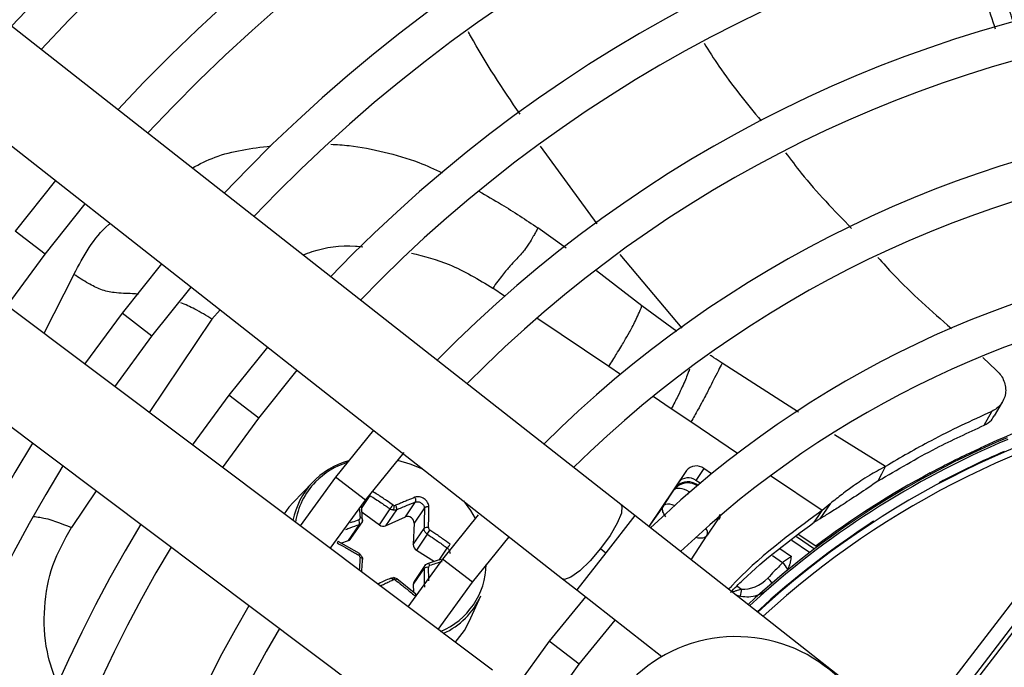
# Model space of a CAD drawing. Units: millimetres. Extents: x 5 to 416, y 3 to 291.
# Drawn here: x 186 to 191, y 247 to 250 of the extents above; entities that cross this region are included whole.
import ezdxf

# ---------------------------------------------------------------- set-up
doc = ezdxf.new("R2010")
doc.units = ezdxf.units.MM

msp = doc.modelspace()

# ---------------------------------------------------------------- linework, layer by layer
at = {"color": 7, "linetype": 'Continuous', "lineweight": 25}
for p, q in [((188.6562, 247.9393), (185.3675, 250.5195)), ((185.0795, 250.1523), (188.3682, 247.5721)), ((188.0203, 247.1189), (184.6769, 249.6277)), ((185.8574, 249.542), (185.6577, 249.2919)), ((185.8058, 249.1782), (186.0043, 249.4267)), ((184.3968, 249.2544), (187.7402, 246.7456)), ((185.6172, 248.9222), (185.8058, 249.1782)), ((186.3821, 249.1303), (186.1866, 248.886)), ((186.3347, 248.7724), (186.529, 249.015)), ((186.1866, 248.886), (186.0012, 248.6339)), ((186.1506, 248.5219), (186.3347, 248.7724)), ((186.9069, 248.7186), (186.7155, 248.4802)), ((190.4483, 248.6661), (190.5147, 248.6042)), ((186.8636, 248.3665), (187.0538, 248.6033)), ((186.7155, 248.4802), (186.5347, 248.2336)), ((190.5073, 248.3776), (190.5459, 248.4465)), ((189.0035, 248.3479), (188.9064, 248.4135)), ((190.455, 248.3317), (190.4929, 248.4002)), ((186.6841, 248.1215), (186.8636, 248.3665)), ((187.4317, 248.3068), (187.2444, 248.0743)), ((190.4353, 248.2185), (190.4327, 248.21)), ((187.3925, 247.9607), (187.5831, 248.1968)), ((188.9813, 248.1072), (188.7947, 247.8306)), ((189.0681, 248.1168), (189.0286, 248.0582)), ((189.106, 248.0913), (189.0681, 248.1168)), ((189.9491, 248.0919), (189.9671, 248.1277)), ((187.2444, 248.0743), (187.0683, 247.8332)), ((189.0493, 248.0443), (189.0286, 248.0582)), ((189.9313, 248.0566), (189.9491, 248.0919)), ((190.191, 248.0897), (190.1879, 248.0956)), ((187.1293, 248.0489), (187.0333, 247.9485)), ((188.8672, 247.9326), (188.9193, 248.0099)), ((189.0339, 248.0376), (189.0381, 248.0348)), ((189.0339, 248.0376), (189.0345, 248.032)), ((187.2177, 247.7211), (187.3925, 247.9607)), ((190.9902, 247.9731), (188.3116, 244.4824)), ((187.4611, 247.8385), (187.5145, 247.9176)), ((187.5451, 247.9132), (187.4917, 247.8341)), ((187.5895, 247.8776), (187.6397, 247.9521)), ((187.6837, 247.9222), (187.6334, 247.8478)), ((188.3703, 244.4373), (191.0489, 247.9281)), ((188.726, 247.8845), (188.6562, 247.9393)), ((188.8672, 247.9326), (188.7955, 247.83)), ((189.6329, 247.8808), (189.6526, 247.9101)), ((189.6924, 247.9429), (189.6424, 247.8687)), ((189.6924, 247.9429), (189.6526, 247.9101)), ((187.3749, 247.9015), (187.4611, 247.8385)), ((187.4917, 247.8341), (187.5895, 247.8776)), ((187.9505, 247.8879), (187.7733, 247.6685)), ((190.0464, 246.8486), (188.726, 247.8845)), ((189.1353, 247.8642), (189.0832, 247.7869)), ((189.6131, 247.8515), (189.6329, 247.8808)), ((187.3088, 247.762), (187.3621, 247.8411)), ((187.3203, 247.7707), (187.3767, 247.8544)), ((187.6334, 247.8478), (187.6288, 247.741)), ((187.6288, 247.741), (187.6821, 247.8201)), ((187.2707, 247.7489), (187.3088, 247.762)), ((187.6974, 247.7932), (187.6441, 247.7142)), ((187.9214, 247.5549), (188.1036, 247.7797)), ((189.0045, 247.6661), (189.0832, 247.7869)), ((189.5385, 247.791), (189.6231, 247.734)), ((187.3633, 247.6962), (187.2571, 247.7566)), ((187.6441, 247.7142), (187.7336, 247.6577)), ((188.5566, 247.7209), (188.582, 247.701)), ((189.623, 247.7343), (189.627, 247.729)), ((187.7733, 247.6685), (187.6019, 247.4328)), ((187.6821, 247.6236), (187.6288, 247.5446)), ((187.689, 247.6419), (187.6326, 247.5583)), ((187.642, 247.4951), (187.5467, 247.5715)), ((188.3682, 247.5721), (188.4379, 247.5174)), ((187.6288, 247.5446), (187.6305, 247.5043)), ((187.7514, 247.3207), (187.9214, 247.5549)), ((188.4379, 247.5174), (188.8596, 247.1866)), ((187.9057, 247.36), (187.9629, 247.4867)), ((188.4816, 247.4831), (188.3022, 247.2626)), ((188.4503, 247.149), (188.6286, 247.3678)), ((188.3022, 247.2626), (188.1357, 247.0323)), ((188.2851, 246.9202), (188.4503, 247.149))]:
    msp.add_line(p, q, dxfattribs=at)
at = {"color": 8, "linetype": 'Continuous', "lineweight": 25}
for p, q in [((188.539, 249.3282), (188.2582, 249.7123)), ((185.8058, 249.1782), (185.6577, 249.2919)), ((188.3854, 249.2071), (188.2462, 249.3082)), ((188.96, 248.8122), (188.653, 249.1768)), ((185.9485, 249.0781), (185.7989, 248.7858)), ((188.7612, 248.9219), (188.5367, 249.0958)), ((188.0812, 248.97), (188.0221, 249.0099)), ((186.3347, 248.7724), (186.1866, 248.886)), ((186.6319, 248.8565), (186.6725, 248.9025)), ((188.934, 248.7953), (188.7612, 248.9219)), ((186.6319, 248.8565), (186.3203, 248.3945)), ((188.5975, 248.6218), (188.2413, 248.862)), ((189.5366, 248.3961), (189.1583, 248.6383)), ((188.6547, 248.5832), (188.5975, 248.6218)), ((186.8636, 248.3665), (186.7155, 248.4802)), ((188.9064, 248.4135), (188.8162, 248.4743)), ((189.2341, 248.1924), (189.0035, 248.3479)), ((189.9671, 248.1277), (189.7146, 248.2848)), ((190.4615, 248.2305), (190.4611, 248.2303)), ((187.3925, 247.9607), (187.2444, 248.0743)), ((189.6526, 247.9101), (189.3977, 248.082)), ((186.059, 248.0071), (185.9364, 247.8253)), ((188.9188, 248.0146), (188.9193, 248.0099)), ((189.0345, 248.032), (189.0341, 248.0314)), ((189.0345, 248.032), (189.0347, 248.0319)), ((187.4136, 247.9843), (187.3733, 247.9245)), ((188.994, 248.0014), (188.9867, 247.9907)), ((188.726, 247.8845), (188.582, 247.701)), ((189.1463, 247.8892), (189.1353, 247.8642)), ((189.1353, 247.8642), (189.1399, 247.8655)), ((189.9099, 247.8537), (189.9082, 247.8563)), ((189.5911, 247.7018), (189.5024, 247.7616)), ((189.5264, 247.7811), (189.616, 247.7207)), ((187.7568, 247.6648), (187.7967, 247.724)), ((189.4436, 247.7213), (189.5017, 247.6822)), ((187.9214, 247.5549), (187.7733, 247.6685)), ((188.582, 247.701), (188.4379, 247.5174)), ((189.4573, 247.6513), (189.4077, 247.6848)), ((189.2314, 247.5362), (189.2542, 247.5208)), ((189.2249, 247.4932), (189.2496, 247.4861)), ((188.4503, 247.149), (188.3022, 247.2626))]:
    msp.add_line(p, q, dxfattribs=at)
at = {"color": 7, "linetype": 'Continuous', "lineweight": 25, "flags": 128}
for points in [[(187.5505, 248.1581), (187.612, 248.1413), (187.6752, 248.1158)], [(188.994, 248.0014), (188.9829, 248.008), (188.9716, 248.0133), (188.9603, 248.0171), (188.9495, 248.0191), (188.9397, 248.0194), (188.9312, 248.0179), (188.9243, 248.0147), (188.9193, 248.0099)], [(187.8774, 247.9572), (187.9114, 247.9103), (187.9352, 247.8698)], [(187.0333, 247.9485), (187.013, 247.9255), (186.9891, 247.8927)], [(191.0637, 247.9168), (190.9258, 247.7366), (190.7878, 247.5565), (190.6498, 247.3763), (190.5117, 247.196), (190.3735, 247.0157), (190.2353, 246.8354), (190.097, 246.6551), (189.9587, 246.4747)], [(187.3774, 247.8635), (187.3781, 247.8652), (187.378, 247.8669), (187.3773, 247.8685), (187.3759, 247.8699), (187.374, 247.8712), (187.3715, 247.8722), (187.3686, 247.8729), (187.3653, 247.8733)], [(187.3621, 247.6939), (187.3628, 247.6953), (187.3632, 247.696), (187.3632, 247.6962), (187.3629, 247.6958), (187.3622, 247.6948), (187.3612, 247.6932), (187.36, 247.6912), (187.3585, 247.6888)], [(187.3774, 247.6671), (187.3781, 247.6685), (187.378, 247.67), (187.3773, 247.6715), (187.3759, 247.6729), (187.374, 247.6742), (187.3715, 247.6753), (187.3686, 247.6762), (187.3653, 247.6768)], [(187.6974, 247.6461), (187.6987, 247.6473), (187.7003, 247.6479), (187.702, 247.6478), (187.7039, 247.6471), (187.7057, 247.6457), (187.7076, 247.6438), (187.7093, 247.6413), (187.7109, 247.6385)], [(187.5298, 247.576), (187.5308, 247.5772), (187.5318, 247.5777), (187.5327, 247.5775), (187.5334, 247.5766), (187.5341, 247.5751), (187.5345, 247.573), (187.5347, 247.5704), (187.5347, 247.5673)], [(187.8369, 247.2565), (187.882, 247.3154), (187.9057, 247.36)]]:
    msp.add_lwpolyline(points, dxfattribs=at)
at = {"color": 8, "linetype": 'Continuous', "lineweight": 25, "flags": 128}
for points in [[(188.6562, 247.9393), (188.6617, 247.9305), (188.6591, 247.8973), (188.6388, 247.847), (188.6032, 247.7858), (188.5566, 247.7209)], [(188.8672, 247.9326), (188.8722, 247.9375), (188.8791, 247.9407), (188.8876, 247.9422), (188.8975, 247.9419), (188.9082, 247.9398), (188.9195, 247.9361), (188.9232, 247.9345)], [(189.1353, 247.8642), (189.1379, 247.8706), (189.1384, 247.875)], [(188.5566, 247.7209), (188.5047, 247.6602), (188.4536, 247.611), (188.4097, 247.5793), (188.3781, 247.5689), (188.3682, 247.5721)]]:
    msp.add_lwpolyline(points, dxfattribs=at)
at = {"color": 7, "linetype": 'Continuous', "lineweight": 25}
for centre, radius in [((192.269, 244.3522), 18.0032), ((192.269, 244.2188), 15.7667), ((192.269, 244.2188), 15.7333), ((192.269, 244.2188), 15.6133), ((192.269, 244.2188), 15.58)]:
    msp.add_circle(centre, radius, dxfattribs=at)
for centre, radius, start, end in [((192.269, 244.2188), 9, 57.55842, 137.44158), ((192.269, 244.2188), 8.8133, 57.65271, 137.34729), ((192.269, 244.2188), 8.3333, 57.91461, 137.08539), ((192.269, 244.2188), 8.1467, 58.02483, 136.97517), ((192.269, 244.2188), 7.6667, 58.33299, 136.66701), ((192.269, 244.2188), 7.48, 58.46356, 136.53644), ((192.269, 244.2188), 7, 58.83142, 136.16858), ((192.269, 244.2188), 6.8133, 58.98855, 136.032), ((192.269, 244.2188), 6.3333, 59.43537, 135.56463), ((192.269, 244.2188), 6.1467, 59.6281, 135.3719), ((192.269, 244.2188), 5.6667, 60.1824, 134.8176), ((192.269, 244.2188), 5.48, 60.4244, 134.5756), ((192.269, 244.2188), 9.48, 147.33308, 227.66692), ((192.269, 244.2188), 5, 61.1304, 133.8696), ((192.269, 244.2188), 9, 147.55842, 227.44158), ((192.269, 244.2188), 4.8133, 61.4434, 133.5566), ((192.269, 244.2188), 8.8133, 147.65271, 227.34729), ((192.269, 244.2188), 8.3333, 147.91461, 227.08539), ((192.269, 244.2188), 8.1467, 148.02483, 226.97517), ((192.269, 244.2188), 4.3333, 99.7841, 132.6265), ((192.2682, 244.2207), 4.3981, 109.6864, 114.6309), ((192.269, 244.2188), 4.3933, 112.7661, 132.754), ((192.269, 244.2188), 7.6667, 148.33299, 226.66701), ((192.269, 244.2188), 4.3364, 113.2789, 118.0161), ((187.4061, 247.788), 0.3798, 105.0913, 169.128), ((192.269, 244.2188), 7.48, 148.46356, 226.53644), ((189.0296, 248.068), 0.0622, 51.6869, 140.9122), ((187.4056, 247.7971), 0.3642, 135.8058, 171.5697), ((188.9901, 248.0094), 0.0622, 51.6869, 140.9122), ((192.269, 244.2188), 4.4, 118.2281, 126.9675), ((187.4872, 247.9325), 0.0476, 333.5795, 2.5069), ((187.5367, 247.947), 0.0126, 261.0317, 292.5135), ((187.336, 247.8482), 0.027, 344.6859, 33.767), ((187.601, 247.8473), 0.0324, 0.8471, 110.7632), ((192.269, 244.2188), 7, 148.83142, 226.16858), ((187.4803, 247.8632), 0.0313, 232.2265, 291.5293), ((187.6973, 247.8036), 0.0224, 72.5246, 132.7323), ((187.5206, 247.9282), 0.2225, 322.6592, 328.8135), ((187.3017, 247.7834), 0.0226, 288.3345, 325.7016), ((192.269, 244.2188), 6.8133, 148.98855, 226.01145), ((187.66, 247.741), 0.0312, 179.9927, 239.4133), ((187.6983, 247.6023), 0.0268, 77.724, 127.1928), ((189.412, 247.5934), 0.0736, 19.1326, 51.9977), ((187.5329, 247.5553), 0.0122, 81.3149, 114.5518), ((187.6515, 247.5458), 0.0227, 146.4093, 183.0286), ((188.9475, 247.5434), 0.3075, 349.2592, 355.7899), ((187.6213, 247.6429), 0.3756, 294.5421, 335.4177), ((192.269, 244.2188), 6.3333, 149.45392, 225.56463), ((192.269, 244.2188), 6.1467, 149.6281, 225.3719), ((189.2278, 246.5524), 0.7333, 12.9788, 272.0212)]:
    msp.add_arc(centre, radius, start, end, dxfattribs=at)
at = {"color": 8, "linetype": 'Continuous', "lineweight": 25}
for centre, radius, start, end in [((192.269, 244.2188), 4.3, 99.7841, 132.5541), ((192.269, 244.2188), 4.3836, 112.7661, 132.7335), ((187.4168, 247.783), 0.3821, 107.6126, 135.4656), ((192.269, 244.2188), 4.3364, 122.9839, 132.6332), ((189.0509, 247.8004), 0.035, 337.328, 39.1345), ((187.6214, 247.6514), 0.3691, 292.7706, 358.6807), ((189.3031, 247.485), 0.1214, 32.6883, 48.221)]:
    msp.add_arc(centre, radius, start, end, dxfattribs=at)
at = {"color": 7, "linetype": 'Continuous', "lineweight": 25}
for centre, major_axis, ratio, start_param, end_param in [((188.9874, 247.9673), (0.0198, 0.0821), 0.985592, 5.930859, 7.176595), ((188.9879, 247.9626), (0.0217, 0.0807), 0.997248, 5.953762, 7.183917), ((187.5344, 247.946), (0.0114, -0.007), 0.809683, 4.638299, 5.204123), ((187.3522, 247.8742), (0.0122, -0.0058), 0.836997, 5.587582, 6.718719), ((187.7166, 247.8222), (0.0107, -0.0081), 0.811505, 3.65982, 4.790957), ((187.3522, 247.6787), (0.012, -0.006), 0.886276, 0.362455, 1.493593), ((187.7166, 247.6267), (0.00995, -0.00914), 0.837424, 2.697447, 3.828584), ((187.5345, 247.5549), (0.00998, -0.00899), 0.884195, 1.655182, 2.221006), ((189.3058, 247.629), (0.1061, 0.08), 0.693794, 3.785118, 4.941311)]:
    msp.add_ellipse(centre, major_axis=major_axis, ratio=ratio, start_param=start_param, end_param=end_param, dxfattribs=at)
at = {"color": 8, "linetype": 'Continuous', "lineweight": 25}
for centre, major_axis, ratio, start_param, end_param in [((188.9879, 247.9626), (0.0217, 0.0807), 0.997248, 0.900732, 1.231876), ((189.0139, 247.8331), (0.0697, -0.0457), 0.540313, 5.244744, 6.268265)]:
    msp.add_ellipse(centre, major_axis=major_axis, ratio=ratio, start_param=start_param, end_param=end_param, dxfattribs=at)
at = {"color": 7, "linetype": 'Continuous', "lineweight": 25}
for points, knots in [([(190.6014, 250.321), (190.5898, 250.3562), (190.5405, 250.5056), (190.5183, 250.6651), (190.5013, 250.7871)], [0, 0, 0, 0, 0.2355, 1, 1, 1, 1]), ([(190.4061, 250.7605), (190.422, 250.6493), (190.445, 250.489), (190.4949, 250.3385), (190.5102, 250.2924)], [0, 0, 0, 0, 0.6936265, 1, 1, 1, 1]), ([(189.0685, 250.2216), (189.0927, 250.1834), (189.1778, 250.0489), (189.2787, 249.9256), (189.351, 249.8372)], [0, 0, 0, 0, 0.283619, 1, 1, 1, 1]), ([(189.4723, 249.6798), (189.4978, 249.646), (189.5975, 249.5138), (189.7128, 249.3946), (189.7987, 249.3058)], [0, 0, 0, 0, 0.2554153, 1, 1, 1, 1]), ([(188.2462, 249.3082), (188.2419, 249.3006), (188.2336, 249.2858), (188.2182, 249.2575), (188.1894, 249.2096), (188.1563, 249.1716), (188.1189, 249.1327), (188.0731, 249.0785), (188.0393, 249.033), (188.0221, 249.0099)], [0, 0, 0, 0, 0.038429, 0.074743, 0.159014, 0.399546, 0.692074, 0.843401, 1, 1, 1, 1]), ([(189.9293, 249.1623), (189.955, 249.1336), (190.0674, 249.0077), (190.1948, 248.8965), (190.2931, 248.8106)], [0, 0, 0, 0, 0.228007, 1, 1, 1, 1]), ([(188.5975, 248.6218), (188.6106, 248.6435), (188.6424, 248.6958), (188.6741, 248.7482), (188.7005, 248.7937), (188.721, 248.8318), (188.7429, 248.8786), (188.7554, 248.9081), (188.7612, 248.9219)], [0, 0, 0, 0, 0.152322, 0.368083, 0.574057, 0.815869, 0.913831, 1, 1, 1, 1]), ([(189.1583, 248.6383), (189.1518, 248.6261), (189.1338, 248.5924), (189.1136, 248.5525), (189.0917, 248.5089), (189.0697, 248.4654), (189.0381, 248.4079), (189.0151, 248.3681), (189.0035, 248.3479)], [0, 0, 0, 0, 0.089376, 0.248139, 0.438426, 0.713257, 0.854515, 1, 1, 1, 1]), ([(190.5147, 248.6042), (190.5217, 248.5974), (190.5363, 248.5832), (190.5518, 248.5567), (190.5613, 248.527), (190.563, 248.4955), (190.5563, 248.4647), (190.5414, 248.4372), (190.5202, 248.4147), (190.5018, 248.4049), (190.4929, 248.4002)], [0, 0, 0, 0, 0.10443, 0.218136, 0.339699, 0.468877, 0.603996, 0.741682, 0.875516, 1, 1, 1, 1]), ([(190.4929, 248.4002), (190.3915, 248.3535), (190.2104, 248.2701), (190.0414, 248.1712), (189.9671, 248.1277)], [0, 0, 0, 0, 0.559989, 1, 1, 1, 1]), ([(190.455, 248.3317), (190.4687, 248.3391), (190.4905, 248.3508), (190.5012, 248.3713), (190.5052, 248.3789)], [0, 0, 0, 0, 0.631708, 1, 1, 1, 1]), ([(189.9313, 248.0565), (190.0257, 248.1121), (190.1944, 248.2114), (190.3754, 248.2949), (190.455, 248.3317)], [0, 0, 0, 0, 0.559981, 1, 1, 1, 1]), ([(190.1879, 248.0956), (190.2155, 248.1102), (190.2705, 248.1392), (190.3631, 248.1851), (190.4079, 248.2059), (190.4353, 248.2185)], [0, 0, 0, 0, 0.282956, 0.563694, 1, 1, 1, 1]), ([(189.9671, 248.1277), (189.9391, 248.1125), (189.8726, 248.0763), (189.8139, 248.0351), (189.7574, 247.9948), (189.713, 247.9593), (189.6924, 247.9429)], [0, 0, 0, 0, 0.226443, 0.539495, 0.786771, 1, 1, 1, 1]), ([(189.9313, 248.0566), (189.8976, 248.0335), (189.8244, 247.9835), (189.7561, 247.9395), (189.7007, 247.9038), (189.6594, 247.8789), (189.6424, 247.8687)], [0, 0, 0, 0, 0.288576, 0.626414, 0.84642, 1, 1, 1, 1]), ([(187.5278, 247.9373), (187.5174, 247.9446), (187.4996, 247.957), (187.4742, 247.974), (187.4508, 247.9895), (187.4347, 247.9997), (187.426, 248.0052)], [0, 0, 0, 0, 0.310214, 0.530252, 0.748607, 1, 1, 1, 1]), ([(188.9188, 248.0147), (188.9219, 248.0188), (188.9274, 248.0261), (188.9339, 248.0315), (188.9368, 248.0339)], [0, 0, 0, 0, 0.560205, 1, 1, 1, 1]), ([(187.4136, 247.9843), (187.4326, 247.9722), (187.4665, 247.9506), (187.4998, 247.9276), (187.5145, 247.9176)], [0, 0, 0, 0, 0.559817, 1, 1, 1, 1]), ([(187.6371, 247.9751), (187.6253, 247.9704), (187.6068, 247.963), (187.581, 247.9523), (187.561, 247.9438), (187.5477, 247.938), (187.5415, 247.9354)], [0, 0, 0, 0, 0.375075, 0.590546, 0.8087, 1, 1, 1, 1]), ([(187.706, 247.9282), (187.706, 247.9282), (187.706, 247.9282), (187.706, 247.9283), (187.706, 247.9283), (187.706, 247.9286), (187.706, 247.9295), (187.7058, 247.9331), (187.7045, 247.9402), (187.6999, 247.9503), (187.6923, 247.9601), (187.6825, 247.9682), (187.6715, 247.9741), (187.6595, 247.9775), (187.6475, 247.9782), (187.6405, 247.9761), (187.6371, 247.9751)], [0, 0, 0, 0, 0.000023, 0.000185, 0.00062, 0.002243, 0.0085, 0.033053, 0.130067, 0.254274, 0.383927, 0.50094, 0.621819, 0.747509, 0.874201, 1, 1, 1, 1]), ([(187.6397, 247.9521), (187.6405, 247.9534), (187.6417, 247.9553), (187.6421, 247.9592), (187.642, 247.9625), (187.6413, 247.966), (187.6399, 247.9704), (187.6382, 247.9733), (187.6371, 247.9751)], [0, 0, 0, 0, 0.238104, 0.367489, 0.5, 0.632511, 0.761896, 1, 1, 1, 1]), ([(187.6397, 247.9521), (187.642, 247.9527), (187.6463, 247.9538), (187.6538, 247.9531), (187.6612, 247.9509), (187.6684, 247.9469), (187.6747, 247.9417), (187.6795, 247.9356), (187.6828, 247.9289), (187.6834, 247.9246), (187.6837, 247.9222)], [0, 0, 0, 0, 0.133786, 0.250655, 0.377691, 0.499994, 0.622348, 0.749335, 0.866271, 1, 1, 1, 1]), ([(187.3774, 247.8635), (187.3762, 247.8833), (187.3748, 247.9063), (187.3729, 247.9283), (187.3727, 247.9313)], [0, 0, 0, 0, 0.861872, 1, 1, 1, 1]), ([(187.5145, 247.9176), (187.5151, 247.9187), (187.5162, 247.9205), (187.5184, 247.9239), (187.5203, 247.9267), (187.5223, 247.9297), (187.5249, 247.9334), (187.5267, 247.9358), (187.5278, 247.9373)], [0, 0, 0, 0, 0.237366, 0.366259, 0.498379, 0.63074, 0.760321, 1, 1, 1, 1]), ([(187.5298, 247.9113), (187.5271, 247.9119), (187.5217, 247.913), (187.5169, 247.916), (187.5145, 247.9176)], [0, 0, 0, 0, 0.493244, 1, 1, 1, 1]), ([(187.5451, 247.9132), (187.5427, 247.9123), (187.5379, 247.9107), (187.5325, 247.9111), (187.5298, 247.9113)], [0, 0, 0, 0, 0.506755, 1, 1, 1, 1]), ([(187.5451, 247.9132), (187.5457, 247.9144), (187.5466, 247.9162), (187.5468, 247.9199), (187.5465, 247.9231), (187.5457, 247.9264), (187.5443, 247.9307), (187.5426, 247.9335), (187.5415, 247.9354)], [0, 0, 0, 0, 0.2390045, 0.3683855, 0.5006768, 0.6328677, 0.761961, 1, 1, 1, 1]), ([(187.5451, 247.9132), (187.563, 247.9208), (187.595, 247.9344), (187.6261, 247.9467), (187.6397, 247.9521)], [0, 0, 0, 0, 0.560156, 1, 1, 1, 1]), ([(187.6837, 247.9222), (187.6836, 247.9035), (187.6835, 247.8701), (187.6825, 247.8354), (187.6821, 247.8201)], [0, 0, 0, 0, 0.559817, 1, 1, 1, 1]), ([(187.6837, 247.9222), (187.6845, 247.9234), (187.6859, 247.9252), (187.6893, 247.927), (187.6924, 247.9281), (187.6958, 247.9288), (187.6994, 247.9291), (187.7029, 247.9289), (187.705, 247.9285), (187.706, 247.9282)], [0, 0, 0, 0, 0.234141, 0.362257, 0.494205, 0.626926, 0.75725, 0.882336, 1, 1, 1, 1]), ([(187.704, 247.825), (187.7044, 247.8358), (187.705, 247.8541), (187.7055, 247.8801), (187.7059, 247.9038), (187.706, 247.9199), (187.706, 247.9282)], [0, 0, 0, 0, 0.307839, 0.521231, 0.75111, 1, 1, 1, 1]), ([(189.6526, 247.9101), (189.4941, 247.7933), (189.3302, 247.6725), (189.1948, 247.5251), (189.1903, 247.5203)], [0, 0, 0, 0, 0.9670113, 1, 1, 1, 1]), ([(187.3774, 247.8635), (187.3773, 247.8611), (187.3771, 247.8561), (187.3739, 247.8496), (187.369, 247.8442), (187.3644, 247.8421), (187.3621, 247.8411)], [0, 0, 0, 0, 0.250012, 0.499999, 0.749987, 1, 1, 1, 1]), ([(187.3736, 247.8498), (187.3751, 247.8524), (187.378, 247.8575), (187.3781, 247.8634), (187.3781, 247.8664)], [0, 0, 0, 0, 0.500488, 1, 1, 1, 1]), ([(189.1511, 247.8894), (189.1495, 247.8849), (189.1469, 247.8767), (189.1421, 247.8689), (189.14, 247.8655)], [0, 0, 0, 0, 0.559816, 1, 1, 1, 1]), ([(189.6424, 247.8687), (189.6371, 247.8656), (189.6278, 247.86), (189.6175, 247.8541), (189.6131, 247.8515)], [0, 0, 0, 0, 0.569197, 1, 1, 1, 1]), ([(187.6974, 247.7932), (187.6952, 247.7949), (187.6906, 247.7983), (187.6857, 247.8051), (187.6825, 247.8125), (187.6823, 247.8175), (187.6821, 247.8201)], [0, 0, 0, 0, 0.250013, 0.500001, 0.749988, 1, 1, 1, 1]), ([(187.8116, 247.7433), (187.799, 247.7523), (187.7792, 247.7666), (187.7521, 247.7853), (187.7311, 247.7995), (187.7175, 247.8086), (187.7109, 247.813)], [0, 0, 0, 0, 0.379654, 0.600299, 0.806114, 1, 1, 1, 1]), ([(189.1997, 247.5047), (189.2201, 247.5254), (189.346, 247.6527), (189.4914, 247.7609), (189.6131, 247.8515)], [0, 0, 0, 0, 0.162523, 1, 1, 1, 1]), ([(187.6974, 247.7932), (187.7089, 247.7856), (187.7277, 247.773), (187.7536, 247.755), (187.7753, 247.7397), (187.7896, 247.7292), (187.7967, 247.724)], [0, 0, 0, 0, 0.340159, 0.560161, 0.780105, 1, 1, 1, 1]), ([(187.2566, 247.754), (187.2569, 247.7549), (187.2574, 247.7563), (187.2571, 247.7567), (187.2565, 247.7564), (187.2556, 247.7553), (187.254, 247.7532), (187.2525, 247.7507), (187.2515, 247.7492)], [0, 0, 0, 0, 0.238104, 0.367489, 0.5, 0.632511, 0.761896, 1, 1, 1, 1]), ([(187.2515, 247.7492), (187.2652, 247.7418), (187.2868, 247.7301), (187.3155, 247.7139), (187.3375, 247.7012), (187.3517, 247.6928), (187.3585, 247.6888)], [0, 0, 0, 0, 0.3796545, 0.6002989, 0.8061141, 1, 1, 1, 1]), ([(187.7967, 247.724), (187.7977, 247.725), (187.7993, 247.7265), (187.802, 247.7297), (187.8041, 247.7325), (187.8063, 247.7354), (187.809, 247.7392), (187.8105, 247.7417), (187.8116, 247.7433)], [0, 0, 0, 0, 0.2381037, 0.3674892, 0.5, 0.6325108, 0.7618963, 1, 1, 1, 1]), ([(187.3621, 247.6939), (187.3644, 247.6923), (187.369, 247.689), (187.3739, 247.6822), (187.3771, 247.6748), (187.3773, 247.6697), (187.3774, 247.6671)], [0, 0, 0, 0, 0.250013, 0.500001, 0.749988, 1, 1, 1, 1]), ([(187.3733, 247.6044), (187.3737, 247.6091), (187.3753, 247.6303), (187.3765, 247.651), (187.3774, 247.6671)], [0, 0, 0, 0, 0.223413, 1, 1, 1, 1]), ([(187.7663, 247.6677), (187.7581, 247.6652), (187.737, 247.659), (187.7153, 247.6519), (187.702, 247.6475)], [0, 0, 0, 0, 0.38845, 1, 1, 1, 1]), ([(189.5017, 247.6822), (189.4967, 247.6792), (189.4885, 247.6744), (189.4766, 247.6662), (189.4667, 247.6589), (189.4605, 247.6539), (189.4573, 247.6513)], [0, 0, 0, 0, 0.34218, 0.562837, 0.782175, 1, 1, 1, 1]), ([(189.4816, 247.6175), (189.4857, 247.6247), (189.4923, 247.6364), (189.4968, 247.6545), (189.4995, 247.6688), (189.501, 247.678), (189.5017, 247.6822)], [0, 0, 0, 0, 0.368747, 0.593564, 0.817119, 1, 1, 1, 1]), ([(187.6821, 247.6236), (187.6823, 247.6261), (187.6825, 247.6312), (187.6857, 247.6377), (187.6906, 247.6431), (187.6952, 247.6451), (187.6974, 247.6461)], [0, 0, 0, 0, 0.250012, 0.499999, 0.749987, 1, 1, 1, 1]), ([(189.4573, 247.6513), (189.4436, 247.6372), (189.419, 247.612), (189.3947, 247.5867), (189.3839, 247.5755)], [0, 0, 0, 0, 0.559993, 1, 1, 1, 1]), ([(189.4713, 247.6066), (189.4734, 247.6084), (189.4772, 247.6118), (189.4802, 247.6157), (189.4816, 247.6175)], [0, 0, 0, 0, 0.559951, 1, 1, 1, 1]), ([(187.5145, 247.574), (187.4958, 247.5654), (187.4754, 247.5559), (187.4545, 247.5458), (187.4526, 247.5449)], [0, 0, 0, 0, 0.909777, 1, 1, 1, 1]), ([(187.5145, 247.574), (187.5169, 247.5749), (187.5217, 247.5766), (187.5271, 247.5762), (187.5298, 247.576)], [0, 0, 0, 0, 0.506755, 1, 1, 1, 1]), ([(187.5145, 247.574), (187.5152, 247.5747), (187.5162, 247.5758), (187.5184, 247.5757), (187.5203, 247.5749), (187.5223, 247.5734), (187.5249, 247.5709), (187.5267, 247.5681), (187.5278, 247.5664)], [0, 0, 0, 0, 0.239004, 0.368386, 0.500677, 0.632868, 0.761961, 1, 1, 1, 1]), ([(187.5467, 247.5715), (187.5445, 247.573), (187.54, 247.576), (187.5347, 247.5772), (187.5321, 247.5777)], [0, 0, 0, 0, 0.497627, 1, 1, 1, 1]), ([(187.5451, 247.5696), (187.5457, 247.5703), (187.5466, 247.5715), (187.5468, 247.5716), (187.5465, 247.5712), (187.5458, 247.5701), (187.5443, 247.5681), (187.5426, 247.5659), (187.5415, 247.5644)], [0, 0, 0, 0, 0.237366, 0.366259, 0.498379, 0.63074, 0.760321, 1, 1, 1, 1]), ([(187.5415, 247.5644), (187.5516, 247.5566), (187.5687, 247.5432), (187.5927, 247.5241), (187.6145, 247.5062), (187.6292, 247.4938), (187.6371, 247.4872)], [0, 0, 0, 0, 0.310214, 0.530252, 0.748607, 1, 1, 1, 1]), ([(187.6397, 247.4936), (187.6405, 247.4943), (187.6416, 247.4952), (187.6421, 247.4951), (187.642, 247.4945), (187.6413, 247.4933), (187.6402, 247.4916), (187.6388, 247.4895), (187.6376, 247.488), (187.6371, 247.4872)], [0, 0, 0, 0, 0.234141, 0.362256, 0.494205, 0.626925, 0.757249, 0.882336, 1, 1, 1, 1])]:
    msp.add_open_spline(points, degree=3, knots=knots, dxfattribs=at)
at = {"color": 8, "linetype": 'Continuous', "lineweight": 25}
for points, knots in [([(188.1577, 249.8701), (188.0719, 249.9971), (187.9819, 250.1302), (187.9052, 250.2714), (187.9018, 250.2779)], [0, 0, 0, 0, 0.9544066, 1, 1, 1, 1]), ([(186.5338, 249.6044), (186.5709, 249.6237), (186.6883, 249.6846), (186.8276, 249.7018), (186.9229, 249.7136)], [0, 0, 0, 0, 0.316342, 1, 1, 1, 1]), ([(187.22, 249.7221), (187.2502, 249.7203), (187.3384, 249.7151), (187.485, 249.6853), (187.64, 249.642), (187.7339, 249.5986), (187.7722, 249.581)], [0, 0, 0, 0, 0.16208, 0.473332, 0.785164, 1, 1, 1, 1]), ([(187.9539, 249.4896), (187.9912, 249.4682), (188.0913, 249.4107), (188.1864, 249.3477), (188.2462, 249.3082)], [0, 0, 0, 0, 0.372465, 1, 1, 1, 1]), ([(185.9485, 249.0781), (185.9962, 249.1685), (186.0451, 249.2613), (186.1257, 249.328), (186.1279, 249.3298)], [0, 0, 0, 0, 0.973655, 1, 1, 1, 1]), ([(187.0821, 249.1743), (187.0971, 249.18), (187.1769, 249.2107), (187.2803, 249.2247), (187.3671, 249.2159), (187.3796, 249.2147)], [0, 0, 0, 0, 0.165652, 0.880684, 1, 1, 1, 1]), ([(187.6193, 249.1837), (187.6827, 249.1674), (187.8242, 249.1309), (187.9517, 249.0529), (188.0221, 249.0099)], [0, 0, 0, 0, 0.448331, 1, 1, 1, 1]), ([(186.2681, 248.9804), (186.2579, 248.981), (186.2176, 248.9837), (186.1595, 248.9834), (186.0836, 248.9993), (186.0149, 249.0349), (185.9722, 249.0627), (185.9485, 249.0781)], [0, 0, 0, 0, 0.098601, 0.39299, 0.591987, 0.774162, 1, 1, 1, 1]), ([(186.6319, 248.8565), (186.6039, 248.8739), (186.5538, 248.9052), (186.5006, 248.928), (186.4772, 248.938)], [0, 0, 0, 0, 0.559933, 1, 1, 1, 1]), ([(189.1583, 248.6383), (189.1447, 248.6472), (189.1249, 248.6601), (189.1053, 248.6733), (189.0992, 248.6774)], [0, 0, 0, 0, 0.687562, 1, 1, 1, 1]), ([(188.9962, 248.6085), (188.9936, 248.6014), (188.9831, 248.5729), (188.9682, 248.5364), (188.9399, 248.4768), (188.9177, 248.4349), (188.9064, 248.4135)], [0, 0, 0, 0, 0.1365926, 0.5515721, 0.7700086, 1, 1, 1, 1]), ([(187.3624, 247.9161), (187.3624, 247.9159), (187.363, 247.9085), (187.364, 247.8943), (187.3649, 247.8801), (187.3653, 247.8733)], [0, 0, 0, 0, 0.014475, 0.523878, 1, 1, 1, 1]), ([(188.8796, 247.8789), (188.8749, 247.8853), (188.8652, 247.8986), (188.8612, 247.918), (188.8652, 247.9278), (188.8672, 247.9326)], [0, 0, 0, 0, 0.315257, 0.65666, 1, 1, 1, 1]), ([(185.7483, 247.8803), (185.7587, 247.8791), (185.8215, 247.8721), (185.8841, 247.8466), (185.9364, 247.8253)], [0, 0, 0, 0, 0.1660388, 1, 1, 1, 1]), ([(187.3585, 247.8633), (187.3476, 247.8593), (187.3335, 247.8543), (187.3194, 247.849), (187.3163, 247.8479)], [0, 0, 0, 0, 0.7797464, 1, 1, 1, 1]), ([(185.8657, 247.0467), (185.847, 247.1012), (185.8035, 247.2282), (185.7961, 247.4312), (185.8333, 247.6433), (185.902, 247.7646), (185.9364, 247.8253)], [0, 0, 0, 0, 0.199834, 0.466572, 0.733265, 1, 1, 1, 1]), ([(187.2946, 247.8158), (187.3018, 247.8186), (187.3245, 247.8274), (187.3468, 247.8355), (187.3621, 247.8411)], [0, 0, 0, 0, 0.313543, 1, 1, 1, 1]), ([(187.7967, 247.724), (187.7989, 247.7221), (187.8029, 247.7184), (187.8074, 247.7113), (187.8104, 247.704), (187.8107, 247.699), (187.8109, 247.6966)], [0, 0, 0, 0, 0.267568, 0.501312, 0.755389, 1, 1, 1, 1]), ([(187.3653, 247.6768), (187.3646, 247.6654), (187.3634, 247.6461), (187.3619, 247.625), (187.3611, 247.6153), (187.361, 247.6136)], [0, 0, 0, 0, 0.544444, 0.921848, 1, 1, 1, 1]), ([(187.6821, 247.6236), (187.6827, 247.6029), (187.6834, 247.5719), (187.6835, 247.5402), (187.6836, 247.5298)], [0, 0, 0, 0, 0.671444, 1, 1, 1, 1]), ([(187.7056, 247.5615), (187.7055, 247.5689), (187.7053, 247.5841), (187.7047, 247.6065), (187.7043, 247.6213), (187.704, 247.6285)], [0, 0, 0, 0, 0.32979, 0.676211, 1, 1, 1, 1]), ([(187.7109, 247.6385), (187.7214, 247.6419), (187.7395, 247.6476), (187.76, 247.654), (187.77, 247.657), (187.7726, 247.6578)], [0, 0, 0, 0, 0.508208, 0.86874, 1, 1, 1, 1]), ([(187.4643, 247.5361), (187.4643, 247.5362), (187.4718, 247.5398), (187.4866, 247.5468), (187.5077, 247.5569), (187.5214, 247.5634), (187.5278, 247.5664)], [0, 0, 0, 0, 0.003828, 0.347303, 0.695054, 1, 1, 1, 1]), ([(189.2542, 247.5208), (189.2473, 247.5185), (189.2356, 247.5145), (189.2199, 247.5097), (189.2115, 247.5076), (189.2077, 247.5066)], [0, 0, 0, 0, 0.451139, 0.753999, 1, 1, 1, 1]), ([(189.2496, 247.4861), (189.2633, 247.4844), (189.2912, 247.4808), (189.3326, 247.4904), (189.363, 247.5025), (189.3766, 247.5144), (189.3792, 247.5167)], [0, 0, 0, 0, 0.290176, 0.593695, 0.921488, 1, 1, 1, 1])]:
    msp.add_open_spline(points, degree=3, knots=knots, dxfattribs=at)

doc.saveas('drawing.dxf')
